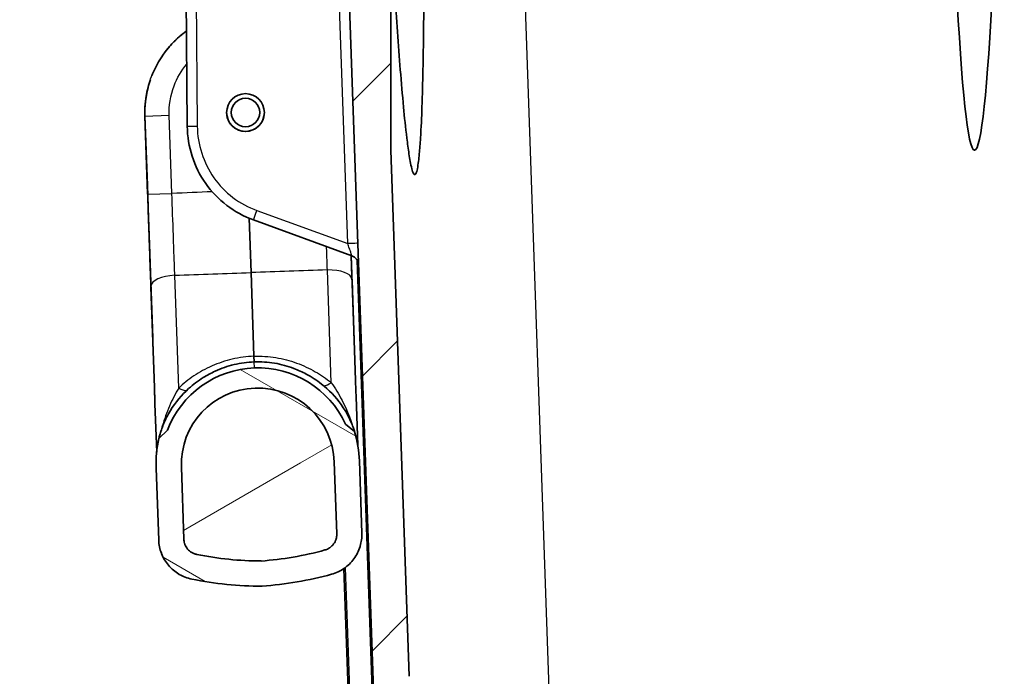
# Model space of a CAD drawing. Units: millimetres. Extents: x 43 to 6782, y 24 to 2272.
# Drawn here: x 1856 to 1980, y 208 to 291 of the extents above; entities that cross this region are included whole.
import ezdxf

# ---------------------------------------------------------------- set-up
doc = ezdxf.new("R2010")
doc.units = ezdxf.units.MM
doc.header["$LTSCALE"] = 3
doc.layers.get('Defpoints').update_dxf_attribs({"lineweight": 25})
for name, color, linetype, lineweight in [('Dimension (ISO)', 7, 'Continuous', 18), ('Dimension (ISO) @ 1', 7, 'Continuous', 18), ('Visible (ISO)', 7, 'Continuous', 35), ('Visible Narrow (ISO)', 7, 'Continuous', 25)]:
    doc.layers.add(name, color=color, linetype=linetype, lineweight=lineweight)
doc.layers.add('Hatch (ISO)', color=1, linetype='Continuous', lineweight=18, true_color=0xff0000)
doc.styles.add('Note Text (TK)', font='txt')
doc.dimstyles.new('Default - Method 1b (TK)', dxfattribs={"dimscale": 3, "dimtxt": 2.5, "dimasz": 2.5, "dimexe": 1, "dimexo": 1.5, "dimgap": 1, "dimtad": 1, "dimtoh": 1, "dimrnd": 1e-08, "dimdsep": 46, "dimtxsty": 'Note Text (TK)', "dimcen": 0.09, "dimdle": 5, "dimclrd": 100, "dimclre": 100, "dimclrt": 7, "dimadec": 1, "dimazin": 1, "dimtfac": 1, "dimtmove": 0, "dimatfit": 3, "dimfxl": 0, "dimtolj": 1, "dimlwd": -1, "dimlwe": -1, "dimarcsym": 0})

# ---------------------------------------------------------------- blocks, each defined once
blk = doc.blocks.new('*D22')
at = {"layer": 'Defpoints', "color": 0, "transparency": 16777216}
for p in [(1782.2, 403.56), (2006.13, 403.56), (1942.28, 156.36)]:
    blk.add_point(p, dxfattribs=at)
at = {"layer": 'Dimension (ISO)', "color": 100, "transparency": 16777216}
for p, q in [((1994.13, 403.56), (1774.2, 403.56)), ((1782.2, 176.36), (1782.2, 383.56)), ((1930.28, 156.36), (1774.2, 156.36))]:
    blk.add_line(p, q, dxfattribs=at)
for points in [[(1778.86, 383.56), (1785.53, 383.56), (1782.2, 403.56)], [(1778.86, 176.36), (1785.53, 176.36), (1782.2, 156.36)]]:
    blk.add_solid(points, dxfattribs=at)
at = {"layer": 'Dimension (ISO)', "color": 7, "transparency": 16777216, "insert": (1761.02, 128.31), "char_height": 20, "attachment_point": 4, "rotation": 90, "style": 'Note Text (TK)'}
blk.add_mtext('\\A1;\\fＭＳ Ｐゴシック|b0|i0;有効寸法 / Max dim. 247', dxfattribs=at)

msp = doc.modelspace()

# ---------------------------------------------------------------- hatches: boundary and pattern name
at = {"layer": 'Hatch (ISO)'}
h = msp.add_hatch(dxfattribs=at)
h.set_pattern_fill('ANSI31', color=256, scale=203.2, style=0)
h.set_pattern_definition([(45, (1110.5, -40), (-17.9605, 17.9605), [])])
edge = h.paths.add_edge_path()
edge.add_line((1902.89, 274.407), (1902.89, 351.689))
edge.add_line((1902.89, 351.689), (1901.127, 351.689))
edge.add_ellipse((1901.127, 350.673), major_axis=(-1.016, 0), ratio=1, start_angle=270, end_angle=360)
edge.add_line((1900.111, 350.673), (1900.111, 341.529))
edge.add_line((1900.111, 341.529), (1897.731, 341.529))
edge.add_line((1897.731, 341.529), (1897.731, 350.673))
edge.add_ellipse((1896.715, 350.673), major_axis=(0, 1.016), ratio=1, start_angle=270, end_angle=360)
edge.add_line((1896.715, 351.689), (1889.741, 351.689))
edge.add_ellipse((1889.741, 352.197), major_axis=(-0.508, 0), ratio=1, start_angle=46, end_angle=90, ccw=False)
edge.add_line((1889.388, 351.832), (1888.895, 352.308))
edge.add_ellipse((1889.248, 352.674), major_axis=(-0.365, 0.353), ratio=1, start_angle=46, end_angle=90, ccw=False)
edge.add_line((1888.74, 352.656), (1888.415, 361.976))
edge.add_line((1888.415, 361.976), (1887.978, 363.177))
edge.add_line((1887.978, 363.177), (1887.797, 363.674))
edge.add_ellipse((1887.319, 363.5), major_axis=(-0.174, 0.477), ratio=1, start_angle=270, end_angle=340)
edge.add_line((1887.319, 364.008), (1886.724, 364.008))
edge.add_line((1886.724, 364.008), (1886.316, 365.018))
edge.add_ellipse((1885.931, 364.862), major_axis=(-0.156, 0.386), ratio=1, start_angle=270, end_angle=406)
edge.add_line((1885.545, 365.018), (1885.137, 364.008))
edge.add_line((1885.137, 364.008), (1884.542, 364.008))
edge.add_ellipse((1884.542, 363.5), major_axis=(-0.508, 0), ratio=1, start_angle=270, end_angle=340)
edge.add_line((1884.065, 363.674), (1883.939, 363.328))
edge.add_line((1883.939, 363.328), (1883.447, 361.976))
edge.add_line((1883.447, 361.976), (1883.371, 359.817))
edge.add_line((1883.371, 359.817), (1883.746, 349.078))
edge.add_ellipse((1885.777, 349.149), major_axis=(0.071, -2.031), ratio=1, start_angle=270, end_angle=358)
edge.add_line((1885.777, 347.117), (1894.55, 347.117))
edge.add_ellipse((1894.55, 345.847), major_axis=(1.27, 0), ratio=1, start_angle=2, end_angle=90, ccw=False)
edge.add_line((1895.819, 345.892), (1900.693, 206.315))
edge.add_ellipse((1903.232, 206.403), major_axis=(0.089, -2.538), ratio=1, start_angle=270, end_angle=320)
edge.add_line((1901.668, 204.402), (1930.222, 182.093))
edge.add_ellipse((1922.403, 172.086), major_axis=(10.008, -7.819), ratio=1, start_angle=43, end_angle=90, ccw=False)
edge.add_line((1935.054, 173.192), (1936.724, 154.11))
edge.add_ellipse((1939.254, 154.331), major_axis=(0.221, -2.53), ratio=1, start_angle=270, end_angle=355)
edge.add_line((1939.254, 151.791), (1941.342, 151.791))
edge.add_line((1941.342, 151.791), (1944.881, 151.791))
edge.add_line((1944.881, 151.791), (1989.557, 151.791))
edge.add_line((1989.557, 151.791), (1990.582, 151.791))
edge.add_line((1990.582, 151.791), (2019.02, 151.791))
edge.add_line((2019.02, 151.791), (2022.312, 151.791))
edge.add_line((2022.312, 151.791), (2399.505, 151.791))
edge.add_ellipse((2399.505, 170.841), major_axis=(19.05, 0), ratio=1, start_angle=270, end_angle=358)
edge.add_line((2418.543, 170.176), (2424.679, 345.892))
edge.add_ellipse((2425.948, 345.847), major_axis=(0.044, 1.269), ratio=1, start_angle=2, end_angle=90, ccw=False)
edge.add_line((2425.948, 347.117), (2434.721, 347.117))
edge.add_ellipse((2434.721, 349.149), major_axis=(2.032, 0), ratio=1, start_angle=270, end_angle=358)
edge.add_line((2436.752, 349.078), (2437.127, 359.817))
edge.add_line((2437.127, 359.817), (2437.052, 361.976))
edge.add_line((2437.052, 361.976), (2436.56, 363.328))
edge.add_line((2436.56, 363.328), (2436.434, 363.674))
edge.add_ellipse((2435.956, 363.5), major_axis=(0.477, 0.174), ratio=1, start_angle=0, end_angle=70)
edge.add_line((2435.956, 364.008), (2435.361, 364.008))
edge.add_line((2435.361, 364.008), (2434.953, 365.018))
edge.add_ellipse((2434.568, 364.862), major_axis=(-0.156, 0.386), ratio=1, start_angle=270, end_angle=406)
edge.add_line((2434.182, 365.018), (2433.774, 364.008))
edge.add_line((2433.774, 364.008), (2433.179, 364.008))
edge.add_ellipse((2433.179, 363.5), major_axis=(-0.508, 0), ratio=1, start_angle=270, end_angle=340)
edge.add_line((2432.702, 363.674), (2432.521, 363.177))
edge.add_line((2432.521, 363.177), (2432.084, 361.976))
edge.add_line((2432.084, 361.976), (2431.758, 352.656))
edge.add_ellipse((2431.25, 352.674), major_axis=(-0.018, -0.508), ratio=1, start_angle=46, end_angle=90, ccw=False)
edge.add_line((2431.603, 352.308), (2431.11, 351.832))
edge.add_ellipse((2430.757, 352.197), major_axis=(-0.365, -0.353), ratio=1, start_angle=46, end_angle=90, ccw=False)
edge.add_line((2430.757, 351.689), (2423.783, 351.689))
edge.add_ellipse((2423.783, 350.673), major_axis=(-1.016, 0), ratio=1, start_angle=270, end_angle=360)
edge.add_line((2422.767, 350.673), (2422.767, 341.529))
edge.add_line((2422.767, 341.529), (2420.387, 341.529))
edge.add_line((2420.387, 341.529), (2420.387, 350.673))
edge.add_ellipse((2419.371, 350.673), major_axis=(0, 1.016), ratio=1, start_angle=270, end_angle=360)
edge.add_line((2419.371, 351.689), (2417.608, 351.689))
edge.add_line((2417.608, 351.689), (2417.608, 274.407))
edge.add_line((2417.608, 274.407), (2413.974, 170.336))
edge.add_ellipse((2399.505, 170.841), major_axis=(-0.505, -14.469), ratio=1, start_angle=2, end_angle=90, ccw=False)
edge.add_line((2399.505, 156.363), (2198.349, 156.363))
edge.add_line((2198.349, 156.363), (2122.149, 156.363))
edge.add_line((2122.149, 156.363), (1942.28, 156.363))
edge.add_ellipse((1942.28, 157.633), major_axis=(-1.27, 0), ratio=1, start_angle=5, end_angle=90, ccw=False)
edge.add_line((1941.015, 157.522), (1939.609, 173.591))
edge.add_ellipse((1922.403, 172.086), major_axis=(13.611, -10.634), ratio=1, start_angle=43, end_angle=90)
edge.add_line((1933.036, 185.696), (1905.696, 207.057))
edge.add_ellipse((1906.478, 208.057), major_axis=(-1.001, 0.782), ratio=1, start_angle=40, end_angle=90, ccw=False)
edge.add_line((1905.209, 208.013), (1902.89, 274.407))
h = msp.add_hatch(dxfattribs=at)
h.set_pattern_fill('ANSI31', color=256, scale=203.2, angle=105.00025, style=0)
h.set_pattern_definition([(150.0002, (1110.5, -40), (-12.6999, -21.9971), [])])
edge = h.paths.add_edge_path()
edge.add_ellipse((1886.104, 234.749), major_axis=(-5.108, 11.07), ratio=1, start_angle=270, end_angle=404.45695)
edge.add_line((1874.704, 239.073), (1873.626, 238.038))
edge.add_spline(control_points=[(1873.626, 238.038), (1873.34, 236.82), (1873.24, 235.567), (1873.284, 234.302)], knot_values=[-0.3796945, -0.3796945, -0.3796945, -0.3796945, 0, 0, 0, 0], degree=3, periodic=0)
edge.add_line((1873.284, 234.302), (1873.602, 225.203))
edge.add_spline(control_points=[(1873.602, 225.203), (1873.622, 224.633), (1873.732, 224.084), (1873.931, 223.554), (1873.936, 223.54), (1873.942, 223.527), (1873.947, 223.513), (1874.051, 223.242), (1874.18, 222.978), (1874.327, 222.73), (1874.474, 222.482), (1874.641, 222.246), (1874.828, 222.024), (1875.016, 221.803), (1875.224, 221.595), (1875.445, 221.409), (1875.665, 221.222), (1875.9, 221.055), (1876.15, 220.906), (1876.166, 220.897), (1876.182, 220.888), (1876.198, 220.878), (1876.433, 220.742), (1876.681, 220.624), (1876.935, 220.526), (1877.205, 220.422), (1877.483, 220.34), (1877.77, 220.282)], knot_values=[0.0000388, 0.0000388, 0.0000388, 0.0000388, 0.0017196, 0.0017196, 0.0017196, 0.001763, 0.001763, 0.001763, 0.0026251, 0.0026251, 0.0026251, 0.0034872, 0.0034872, 0.0034872, 0.0043492, 0.0043492, 0.0043492, 0.0052113, 0.0052113, 0.0052113, 0.0052663, 0.0052663, 0.0052663, 0.0060734, 0.0060734, 0.0060734, 0.0069355, 0.0069355, 0.0069355, 0.0069355], degree=3, periodic=0)
edge.add_ellipse((1886.635, 263.969), major_axis=(43.686, -8.866), ratio=1, start_angle=270, end_angle=281.47759)
edge.add_ellipse((1883.535, 263.86), major_axis=(3.105, -44.469), ratio=1, start_angle=0, end_angle=11.47759)
edge.add_spline(control_points=[(1895.426, 220.899), (1895.708, 220.977), (1895.98, 221.078), (1896.242, 221.201), (1896.488, 221.315), (1896.727, 221.451), (1896.953, 221.603), (1896.968, 221.613), (1896.984, 221.624), (1896.999, 221.634), (1897.238, 221.8), (1897.46, 221.983), (1897.667, 222.185), (1897.874, 222.386), (1898.067, 222.608), (1898.239, 222.842), (1898.411, 223.076), (1898.56, 223.323), (1898.69, 223.581), (1898.819, 223.839), (1898.929, 224.111), (1899.014, 224.388), (1899.019, 224.402), (1899.023, 224.416), (1899.027, 224.43), (1899.189, 224.973), (1899.26, 225.529), (1899.241, 226.098)], knot_values=[0.0000388, 0.0000388, 0.0000388, 0.0000388, 0.0009009, 0.0009009, 0.0009009, 0.001708, 0.001708, 0.001708, 0.001763, 0.001763, 0.001763, 0.0026251, 0.0026251, 0.0026251, 0.0034872, 0.0034872, 0.0034872, 0.0043492, 0.0043492, 0.0043492, 0.0052113, 0.0052113, 0.0052113, 0.0052547, 0.0052547, 0.0052547, 0.0069355, 0.0069355, 0.0069355, 0.0069355], degree=3, periodic=0)
edge.add_line((1899.241, 226.098), (1898.923, 235.197))
edge.add_spline(control_points=[(1898.923, 235.197), (1898.879, 236.461), (1898.692, 237.704), (1898.321, 238.9)], knot_values=[-0.7364888, -0.7364888, -0.7364888, -0.7364888, -0.6665778, -0.6665778, -0.6665778, -0.6665778], degree=3, periodic=0)
edge.add_line((1898.321, 238.9), (1897.174, 239.858))
h = msp.add_hatch(dxfattribs=at)
h.set_pattern_fill('ANSI31', color=256, scale=203.2, angle=-14.99998, style=0)
h.set_pattern_definition([(30, (1110.5, -40), (-12.7, 21.99704), [])])
edge = h.paths.add_edge_path()
edge.add_line((1894.587, 223.961), (1894.58, 223.959))
edge.add_ellipse((1883.535, 263.86), major_axis=(41.294, 2.994), ratio=1, start_angle=270, end_angle=281.32486, ccw=False)
edge.add_ellipse((1886.635, 263.969), major_axis=(40.575, -8.235), ratio=1, start_angle=270, end_angle=281.32486, ccw=False)
edge.add_line((1878.401, 223.394), (1878.393, 223.395))
edge.add_spline(control_points=[(1878.393, 223.395), (1878.363, 223.402), (1878.315, 223.412), (1878.195, 223.446), (1878.144, 223.463), (1878.04, 223.502), (1877.989, 223.524), (1877.886, 223.572), (1877.835, 223.599), (1877.786, 223.628)], knot_values=[-0.0282525, -0.0282525, -0.0282525, -0.0282525, -0.0201982, -0.0201982, -0.0139751, -0.0139751, -0.0075485, -0.0075485, -0.0009176, -0.0009176, -0.0009176, -0.0009176], degree=3, periodic=0)
edge.add_spline(control_points=[(1877.786, 223.628), (1877.782, 223.63), (1877.777, 223.632), (1877.773, 223.635), (1877.574, 223.752), (1877.399, 223.901), (1877.25, 224.077), (1877.106, 224.25), (1876.992, 224.441), (1876.911, 224.651), (1876.907, 224.661), (1876.903, 224.671), (1876.9, 224.681)], knot_values=[0.0006834, 0.0006834, 0.0006834, 0.0006834, 0.0006974, 0.0006974, 0.0006974, 0.0013817, 0.0013817, 0.0013817, 0.0020489, 0.0020489, 0.0020489, 0.0020797, 0.0020797, 0.0020797, 0.0020797], degree=3, periodic=0)
edge.add_spline(control_points=[(1876.9, 224.681), (1876.891, 224.705), (1876.882, 224.73), (1876.792, 225.007), (1876.781, 225.152), (1876.775, 225.309)], knot_values=[-0.086025, -0.086025, -0.086025, -0.086025, -0.0844997, -0.0844997, -0.0690818, -0.0690818, -0.0690818, -0.0690818], degree=3, periodic=0)
edge.add_line((1876.775, 225.309), (1876.775, 225.314))
edge.add_line((1876.775, 225.314), (1876.457, 234.413))
edge.add_ellipse((1886.104, 234.749), major_axis=(-0.337, 9.646), ratio=1, start_angle=270, end_angle=450, ccw=False)
edge.add_line((1895.75, 235.086), (1896.067, 225.987))
edge.add_line((1896.067, 225.987), (1896.068, 225.983))
edge.add_spline(control_points=[(1896.068, 225.983), (1896.068, 225.982), (1896.068, 225.982), (1896.068, 225.975), (1896.068, 225.968), (1896.068, 225.948), (1896.069, 225.935), (1896.069, 225.895), (1896.068, 225.868), (1896.065, 225.786), (1896.061, 225.732), (1896.041, 225.565), (1896.019, 225.455), (1895.988, 225.348)], knot_values=[-0.0079602, -0.0079602, -0.0079602, -0.0079602, -0.0079469, -0.0079469, -0.0077183, -0.0077183, -0.0072588, -0.0072588, -0.0063307, -0.0063307, -0.0044371, -0.0044371, -0.0005106, -0.0005106, -0.0005106, -0.0005106], degree=3, periodic=0)
edge.add_spline(control_points=[(1895.988, 225.348), (1895.984, 225.337), (1895.981, 225.327), (1895.978, 225.317), (1895.912, 225.102), (1895.812, 224.903), (1895.68, 224.721), (1895.544, 224.534), (1895.379, 224.374), (1895.189, 224.243), (1895.185, 224.24), (1895.181, 224.238), (1895.177, 224.235)], knot_values=[0.0006834, 0.0006834, 0.0006834, 0.0006834, 0.0007142, 0.0007142, 0.0007142, 0.0013815, 0.0013815, 0.0013815, 0.0020657, 0.0020657, 0.0020657, 0.0020797, 0.0020797, 0.0020797, 0.0020797], degree=3, periodic=0)
edge.add_spline(control_points=[(1895.177, 224.235), (1895.177, 224.235), (1895.176, 224.234), (1895.083, 224.171), (1894.985, 224.116), (1894.746, 224.007), (1894.634, 223.974), (1894.587, 223.961)], knot_values=[-0.0284354, -0.0284354, -0.0284354, -0.0284354, -0.028426, -0.028426, -0.0259075, -0.0259075, -0.0225267, -0.0225267, -0.0225267, -0.0225267], degree=3, periodic=0)

# ---------------------------------------------------------------- linework, layer by layer
at = {"layer": 'Visible (ISO)'}
for p, q in [((1902.89, 274.407), (1902.89, 351.689)), ((1895.819, 345.892), (1900.693, 206.315)), ((1877.201, 277.438), (1876.626, 343.315)), ((1871.86, 278.729), (1872.164, 270.022)), ((1872.203, 268.921), (1871.861, 278.729)), ((1882.183, 278.93), (1882.183, 278.93)), ((1882.256, 278.542), (1882.256, 278.542)), ((1886.88, 278.672), (1886.88, 278.672)), ((1886.931, 279.062), (1886.931, 279.062)), ((1882.374, 278.21), (1882.374, 278.21)), ((1882.563, 277.864), (1882.563, 277.864)), ((1882.778, 277.584), (1882.779, 277.584)), ((1883.065, 277.313), (1883.065, 277.313)), ((1885.861, 277.183), (1885.861, 277.183)), ((1886.141, 277.399), (1886.141, 277.399)), ((1886.412, 277.685), (1886.412, 277.685)), ((1886.612, 277.977), (1886.611, 277.977)), ((1886.78, 278.333), (1886.781, 278.333)), ((1883.356, 277.113), (1883.356, 277.113)), ((1883.712, 276.944), (1883.712, 276.944)), ((1884.051, 276.844), (1884.051, 276.845)), ((1884.442, 276.794), (1884.442, 276.794)), ((1884.795, 276.804), (1884.795, 276.804)), ((1885.182, 276.876), (1885.183, 276.876)), ((1885.515, 276.995), (1885.515, 276.995)), ((1905.209, 208.013), (1902.89, 274.407)), ((1872.359, 264.443), (1872.164, 270.022)), ((1885.258, 258.977), (1885.018, 265.825)), ((1897.986, 261.092), (1885.557, 265.615)), ((1872.359, 264.443), (1872.386, 263.663)), ((1872.386, 263.663), (1872.837, 250.755)), ((1897.88, 261.398), (1897.88, 261.398)), ((1897.881, 261.394), (1897.881, 261.394)), ((1897.89, 261.126), (1898.221, 251.642)), ((1885.258, 258.977), (1885.626, 248.413)), ((1898.44, 245.363), (1897.998, 258.012)), ((1872.615, 257.125), (1873.057, 244.477)), ((1898.221, 251.642), (1898.221, 251.641)), ((1872.837, 250.755), (1872.837, 250.754)), ((1885.651, 247.696), (1885.626, 248.413)), ((1877.096, 245.236), (1877.096, 245.236)), ((1894.358, 245.839), (1894.358, 245.839)), ((1873.129, 242.401), (1873.342, 236.3)), ((1898.513, 243.287), (1898.726, 237.186)), ((1874.704, 239.073), (1873.626, 238.038)), ((1897.174, 239.858), (1898.321, 238.9)), ((1896.067, 225.987), (1895.75, 235.086)), ((1899.241, 226.098), (1898.923, 235.197)), ((1873.284, 234.302), (1873.602, 225.203)), ((1876.457, 234.413), (1876.775, 225.314)), ((1898.564, 176.305), (1896.982, 221.623))]:
    msp.add_line(p, q, dxfattribs=at)
for centre, radius in [((1884.552, 279.172), 2.381), ((1884.552, 279.173), 1.795)]:
    msp.add_circle(centre, radius, dxfattribs=at)
for centre, radius, start, end in [((1884.552, 279.173), 2.381, 180.00536, 1.59745), ((1873.152, 264.471), 0.794, 182, 185.11702), ((1897.551, 259.898), 1.27, 2, 70), ((1886.104, 234.749), 12.192, 24.77152, 159.22848), ((1886.104, 234.749), 9.652, 2, 182), ((1883.535, 263.86), 41.402, 274.14731, 285.47217), ((1886.635, 263.969), 41.402, 258.52783, 269.85269), ((1886.635, 263.969), 44.577, 258.52811, 270.0057), ((1883.535, 263.86), 44.577, 273.9943, 285.47189)]:
    msp.add_arc(centre, radius, start, end, dxfattribs=at)
msp.add_ellipse((1976.578, 388.057), major_axis=(0, 113.65), ratio=0.0349208, start_param=1.9010826, end_param=4.3821027, dxfattribs=at)
for points, knots in [([(1902.89, 302.371), (1902.952, 301.325), (1903.014, 300.282), (1903.281, 295.903), (1903.496, 292.603), (1903.961, 286.123), (1904.208, 282.942), (1904.62, 278.614), (1904.757, 277.266), (1905, 275.259), (1905.087, 274.593), (1905.285, 273.3), (1905.388, 272.671), (1905.57, 271.975), (1905.604, 271.856), (1905.682, 271.627), (1905.726, 271.516), (1905.8, 271.404), (1905.82, 271.377), (1905.855, 271.348), (1905.867, 271.34), (1905.891, 271.329), (1905.904, 271.327), (1905.928, 271.327), (1905.941, 271.329), (1905.965, 271.34), (1905.976, 271.348), (1906.009, 271.377), (1906.028, 271.404), (1906.095, 271.516), (1906.132, 271.627), (1906.197, 271.856), (1906.224, 271.975), (1906.365, 272.671), (1906.431, 273.3), (1906.552, 274.593), (1906.6, 275.259), (1906.725, 277.266), (1906.782, 278.614), (1906.936, 282.942), (1906.993, 286.123), (1907.065, 292.433), (1907.078, 295.555), (1907.078, 298.715)], [5.6244422, 5.6244422, 5.6244422, 5.6244422, 5.9153112, 5.9153112, 6.8501449, 6.8501449, 7.7849785, 7.7849785, 8.1553287, 8.1553287, 8.3405037, 8.3405037, 8.5256788, 8.5256788, 8.5603431, 8.5603431, 8.5950075, 8.5950075, 8.6055709, 8.6055709, 8.6108526, 8.6108526, 8.6161343, 8.6161343, 8.621416, 8.621416, 8.6266977, 8.6266977, 8.6372611, 8.6372611, 8.6719254, 8.6719254, 8.7065898, 8.7065898, 8.8917648, 8.8917648, 9.0769399, 9.0769399, 9.44729, 9.44729, 10.3821237, 10.3821237, 11.267661, 11.267661, 11.267661, 11.267661]), ([(1877.097, 289.451), (1876.47, 288.997), (1875.885, 288.487), (1875.356, 287.931), (1874.252, 286.772), (1873.397, 285.422), (1872.825, 284.046)], [2.16285464, 2.16285464, 2.16285464, 2.16285464, 2.34097087, 2.34097087, 2.34097087, 2.71285617, 2.71285617, 2.71285617, 2.71285617]), ([(1875.491, 288.07), (1875.523, 288.103), (1875.554, 288.135), (1875.691, 288.271), (1875.789, 288.365), (1875.866, 288.438)], [0.044722695, 0.044722695, 0.044722695, 0.044722695, 0.063596842, 0.063596842, 0.129950764, 0.129950764, 0.129950764, 0.129950764]), ([(1874.009, 286.252), (1874.009, 286.252), (1874.009, 286.252), (1874.009, 286.252), (1874.009, 286.252), (1874.01, 286.254), (1874.011, 286.256), (1874.023, 286.273), (1874.034, 286.289), (1874.101, 286.389), (1874.159, 286.472), (1874.5, 286.949), (1874.799, 287.318), (1875.322, 287.903), (1875.558, 288.143), (1875.741, 288.318)], [0, 0, 0, 0, 0.00002902, 0.00002902, 0.00008707, 0.00008707, 0.00063235, 0.00063235, 0.00644878, 0.00644878, 0.03748604, 0.03748604, 0.18802142, 0.18802142, 0.3162291, 0.3162291, 0.3162291, 0.3162291]), ([(1871.861, 278.729), (1871.812, 280.119), (1871.997, 281.534), (1872.445, 283.009), (1872.491, 283.153), (1872.54, 283.295)], [0, 0, 0, 0, 0.41705471, 0.41705471, 0.46231308, 0.46231308, 0.46231308, 0.46231308]), ([(1872.552, 283.329), (1872.437, 282.997), (1872.336, 282.661), (1871.949, 281.15), (1871.818, 279.937), (1871.86, 278.729)], [2.77326631, 2.77326631, 2.77326631, 2.77326631, 2.85619169, 2.85619169, 3.14159265, 3.14159265, 3.14159265, 3.14159265]), ([(1885.557, 265.615), (1884.351, 266.054), (1883.212, 266.678), (1882.191, 267.457), (1881.171, 268.236), (1880.27, 269.171), (1879.529, 270.22), (1878.788, 271.268), (1878.208, 272.429), (1877.814, 273.651), (1877.42, 274.873), (1877.212, 276.155), (1877.201, 277.438)], [0.3490659, 0.3490659, 0.3490659, 0.3490659, 0.6523168, 0.6523168, 0.6523168, 0.9555678, 0.9555678, 0.9555678, 1.2588187, 1.2588187, 1.2588187, 1.5620697, 1.5620697, 1.5620697, 1.5620697]), ([(1872.611, 257.264), (1872.512, 260.09), (1872.405, 263.158), (1872.267, 267.103), (1872.237, 267.977), (1872.206, 268.849)], [0, 0, 0, 0, 0.9275221, 0.9275221, 1.1895315, 1.1895315, 1.1895315, 1.1895315]), ([(1897.889, 261.127), (1897.897, 260.892), (1897.905, 260.658), (1897.941, 259.655), (1897.967, 258.895), (1897.993, 258.151)], [0.87094717, 0.87094717, 0.87094717, 0.87094717, 0.94481081, 0.94481081, 1.18930682, 1.18930682, 1.18930682, 1.18930682]), ([(1873.626, 238.038), (1873.626, 238.038), (1873.626, 238.039), (1873.628, 238.046), (1873.629, 238.051), (1873.634, 238.073), (1873.64, 238.097), (1873.675, 238.241), (1873.725, 238.434), (1873.831, 238.807), (1873.904, 239.041), (1874.039, 239.423), (1874.086, 239.549), (1874.275, 240.031), (1874.443, 240.404), (1874.755, 241.006), (1874.903, 241.274), (1875.704, 242.576), (1876.486, 243.513), (1877.946, 244.837), (1878.56, 245.301), (1879.691, 246.01), (1880.195, 246.283), (1881.477, 246.875), (1882.28, 247.158), (1883.945, 247.557), (1884.791, 247.665), (1885.651, 247.696)], [0.0000506, 0.0000506, 0.0000506, 0.0000506, 0.0170159, 0.0170159, 0.0364301, 0.0364301, 0.0778677, 0.0778677, 0.2176787, 0.2176787, 0.3687795, 0.3687795, 0.4393573, 0.4393573, 0.6292917, 0.6292917, 0.7451514, 0.7451514, 1.1695783, 1.1695783, 1.4412282, 1.4412282, 1.6443809, 1.6443809, 1.9435799, 1.9435799, 2.2503372, 2.2503372, 2.2503372, 2.2503372]), ([(1898.321, 238.9), (1898.321, 238.9), (1898.321, 238.902), (1898.319, 238.908), (1898.318, 238.913), (1898.311, 238.935), (1898.303, 238.958), (1898.258, 239.1), (1898.195, 239.289), (1898.063, 239.653), (1897.974, 239.882), (1897.813, 240.253), (1897.757, 240.376), (1897.535, 240.843), (1897.341, 241.204), (1896.988, 241.783), (1896.821, 242.039), (1895.932, 243.282), (1895.087, 244.162), (1893.538, 245.382), (1892.892, 245.801), (1891.715, 246.43), (1891.193, 246.667), (1889.873, 247.168), (1889.052, 247.394), (1887.364, 247.677), (1886.512, 247.726), (1885.651, 247.696)], [0.0000506, 0.0000506, 0.0000506, 0.0000506, 0.0170159, 0.0170159, 0.0364301, 0.0364301, 0.0778677, 0.0778677, 0.2176787, 0.2176787, 0.3687795, 0.3687795, 0.4393573, 0.4393573, 0.6292917, 0.6292917, 0.7451514, 0.7451514, 1.1695783, 1.1695783, 1.4412282, 1.4412282, 1.6443809, 1.6443809, 1.9435799, 1.9435799, 2.2503372, 2.2503372, 2.2503372, 2.2503372]), ([(1873.602, 225.203), (1873.622, 224.633), (1873.732, 224.084), (1873.931, 223.554), (1873.936, 223.54), (1873.942, 223.527), (1873.947, 223.513), (1874.051, 223.242), (1874.18, 222.978), (1874.327, 222.73), (1874.474, 222.482), (1874.641, 222.246), (1874.828, 222.024), (1875.016, 221.803), (1875.224, 221.595), (1875.445, 221.409), (1875.665, 221.222), (1875.9, 221.055), (1876.15, 220.906), (1876.166, 220.897), (1876.182, 220.888), (1876.198, 220.878), (1876.433, 220.742), (1876.681, 220.624), (1876.935, 220.526), (1877.205, 220.422), (1877.483, 220.34), (1877.77, 220.282)], [0.0000387956, 0.0000387956, 0.0000387956, 0.0000387956, 0.0017196324, 0.0017196324, 0.0017196324, 0.0017629773, 0.0017629773, 0.0017629773, 0.0026250681, 0.0026250681, 0.0026250681, 0.0034871589, 0.0034871589, 0.0034871589, 0.0043492497, 0.0043492497, 0.0043492497, 0.0052113405, 0.0052113405, 0.0052113405, 0.0052663049, 0.0052663049, 0.0052663049, 0.0060734313, 0.0060734313, 0.0060734313, 0.0069355222, 0.0069355222, 0.0069355222, 0.0069355222]), ([(1876.775, 225.309), (1876.781, 225.152), (1876.792, 225.007), (1876.882, 224.73), (1876.891, 224.705), (1876.9, 224.681)], [-0.086024967, -0.086024967, -0.086024967, -0.086024967, -0.07060709, -0.07060709, -0.069081788, -0.069081788, -0.069081788, -0.069081788]), ([(1895.988, 225.348), (1895.984, 225.337), (1895.981, 225.327), (1895.978, 225.317), (1895.912, 225.102), (1895.812, 224.903), (1895.68, 224.721), (1895.544, 224.534), (1895.379, 224.374), (1895.189, 224.243), (1895.185, 224.24), (1895.181, 224.238), (1895.177, 224.235)], [0.0006833857, 0.0006833857, 0.0006833857, 0.0006833857, 0.0007141673, 0.0007141673, 0.0007141673, 0.0013814546, 0.0013814546, 0.0013814546, 0.0020657212, 0.0020657212, 0.0020657212, 0.0020797256, 0.0020797256, 0.0020797256, 0.0020797256]), ([(1899.241, 226.098), (1899.26, 225.529), (1899.189, 224.973), (1899.027, 224.43), (1899.023, 224.416), (1899.019, 224.402), (1899.014, 224.388), (1898.929, 224.111), (1898.819, 223.839), (1898.69, 223.581), (1898.56, 223.323), (1898.411, 223.076), (1898.239, 222.842), (1898.067, 222.608), (1897.874, 222.386), (1897.667, 222.185), (1897.46, 221.983), (1897.238, 221.8), (1896.999, 221.634), (1896.984, 221.624), (1896.968, 221.613), (1896.953, 221.603), (1896.727, 221.451), (1896.488, 221.315), (1896.242, 221.201), (1895.98, 221.078), (1895.708, 220.977), (1895.426, 220.899)], [0.0000387956, 0.0000387956, 0.0000387956, 0.0000387956, 0.0017196324, 0.0017196324, 0.0017196324, 0.0017629773, 0.0017629773, 0.0017629773, 0.0026250681, 0.0026250681, 0.0026250681, 0.0034871589, 0.0034871589, 0.0034871589, 0.0043492497, 0.0043492497, 0.0043492497, 0.0052113405, 0.0052113405, 0.0052113405, 0.0052663049, 0.0052663049, 0.0052663049, 0.0060734313, 0.0060734313, 0.0060734313, 0.0069355222, 0.0069355222, 0.0069355222, 0.0069355222]), ([(1895.988, 225.348), (1896.019, 225.455), (1896.041, 225.565), (1896.061, 225.732), (1896.065, 225.786), (1896.068, 225.868), (1896.069, 225.895), (1896.069, 225.935), (1896.068, 225.948), (1896.068, 225.968), (1896.068, 225.975), (1896.068, 225.982), (1896.068, 225.982), (1896.068, 225.983)], [-0.007960174, -0.007960174, -0.007960174, -0.007960174, -0.004033711, -0.004033711, -0.0021401321, -0.0021401321, -0.0012119827, -0.0012119827, -0.0007525122, -0.0007525122, -0.0005239278, -0.0005239278, -0.0005106105, -0.0005106105, -0.0005106105, -0.0005106105]), ([(1876.9, 224.681), (1876.903, 224.671), (1876.907, 224.661), (1876.911, 224.651), (1876.992, 224.441), (1877.106, 224.25), (1877.25, 224.077), (1877.399, 223.901), (1877.574, 223.752), (1877.773, 223.635), (1877.777, 223.632), (1877.782, 223.63), (1877.786, 223.628)], [0.0006833857, 0.0006833857, 0.0006833857, 0.0006833857, 0.0007141673, 0.0007141673, 0.0007141673, 0.0013814546, 0.0013814546, 0.0013814546, 0.0020657212, 0.0020657212, 0.0020657212, 0.0020797256, 0.0020797256, 0.0020797256, 0.0020797256]), ([(1894.587, 223.961), (1894.634, 223.974), (1894.746, 224.007), (1894.985, 224.116), (1895.083, 224.171), (1895.176, 224.234), (1895.177, 224.235), (1895.177, 224.235)], [-0.0284354058, -0.0284354058, -0.0284354058, -0.0284354058, -0.0250546864, -0.0250546864, -0.0225361553, -0.0225361553, -0.0225267499, -0.0225267499, -0.0225267499, -0.0225267499]), ([(1877.786, 223.628), (1877.835, 223.599), (1877.886, 223.572), (1877.989, 223.524), (1878.04, 223.502), (1878.144, 223.463), (1878.195, 223.446), (1878.315, 223.412), (1878.363, 223.402), (1878.393, 223.395)], [-0.028252482, -0.028252482, -0.028252482, -0.028252482, -0.021621619, -0.021621619, -0.015194971, -0.015194971, -0.008971864, -0.008971864, -0.000917621, -0.000917621, -0.000917621, -0.000917621])]:
    msp.add_open_spline(points, degree=3, knots=knots, dxfattribs=at)
for points in [[(1877.097, 289.451), (1876.725, 289.182), (1876.367, 288.891), (1876.024, 288.582)], [(1872.736, 283.826), (1872.765, 283.9), (1872.794, 283.973), (1872.825, 284.046)], [(1872.206, 268.849), (1872.205, 268.873), (1872.204, 268.897), (1872.203, 268.921)], [(1872.615, 257.125), (1872.614, 257.172), (1872.612, 257.218), (1872.611, 257.264)], [(1897.993, 258.151), (1897.995, 258.104), (1897.996, 258.058), (1897.998, 258.012)], [(1898.221, 251.641), (1898.243, 251.037), (1898.263, 250.437), (1898.283, 249.84)], [(1872.901, 248.954), (1872.879, 249.551), (1872.858, 250.151), (1872.837, 250.754)], [(1898.44, 245.363), (1898.464, 244.672), (1898.489, 243.98), (1898.513, 243.287)], [(1873.129, 242.401), (1873.104, 243.093), (1873.081, 243.785), (1873.057, 244.477)], [(1898.923, 235.197), (1898.879, 236.461), (1898.692, 237.704), (1898.321, 238.9)], [(1873.626, 238.038), (1873.34, 236.82), (1873.24, 235.567), (1873.284, 234.302)], [(1876.775, 225.314), (1876.775, 225.311), (1876.775, 225.31), (1876.775, 225.309)], [(1896.067, 225.987), (1896.068, 225.984), (1896.068, 225.984), (1896.068, 225.983)], [(1894.587, 223.961), (1894.585, 223.96), (1894.583, 223.96), (1894.58, 223.959)], [(1878.393, 223.395), (1878.396, 223.395), (1878.397, 223.395), (1878.401, 223.394)]]:
    msp.add_open_spline(points, degree=3, dxfattribs=at)
at = {"layer": 'Visible Narrow (ISO)'}
for p, q in [((1923.363, 193.254), (1917.847, 351.199)), ((1897.456, 262.63), (1894.55, 345.853)), ((1877.896, 343.307), (1878.471, 277.444)), ((1871.861, 278.729), (1871.86, 278.729)), ((1871.861, 278.729), (1874.922, 278.836)), ((1872.204, 268.921), (1871.861, 278.729)), ((1871.861, 278.729), (1871.861, 278.729)), ((1875.267, 268.956), (1874.922, 278.836)), ((1872.165, 270.022), (1872.164, 270.022)), ((1872.204, 268.921), (1872.203, 268.921)), ((1872.206, 268.85), (1875.267, 268.956)), ((1885.991, 266.803), (1897.456, 262.63)), ((1897.879, 261.399), (1897.879, 261.399)), ((1901.648, 174.497), (1898.643, 260.547)), ((1876.125, 244.401), (1875.628, 258.634)), ((1895.385, 245.074), (1894.888, 259.306)), ((1898.439, 245.378), (1897.997, 258.021)), ((1873.057, 244.491), (1872.615, 257.135)), ((1882.588, 247.966), (1882.588, 247.966)), ((1885.678, 246.934), (1885.651, 247.696)), ((1888.688, 248.179), (1888.688, 248.179)), ((1893.4, 246.44), (1893.4, 246.44)), ((1878.009, 245.902), (1878.009, 245.902)), ((1897.825, 240.314), (1897.825, 240.314)), ((1874.023, 239.483), (1874.023, 239.483)), ((1897.134, 221.731), (1898.721, 176.299))]:
    msp.add_line(p, q, dxfattribs=at)
for centre, major_axis, ratio, start_param, end_param in [((1874.315, 285.252), (-0.682, 0.405), 0.0188646, 0, 0.0448689), ((1878.471, 277.45), (-1.27, -0.011), 0.0043631, 0, 1.5707583), ((1872.512, 268.915), (0.534, -15.278), 0.0201189, 4.7112766, 4.7159741), ((1872.999, 268.877), (-0.793, -0.028), 0.0024857, 6.2547129, 6.2831858), ((1885.991, 266.809), (-0.434, -1.193), 0.0014924, 0, 1.5666961), ((1873.179, 263.691), (-0.793, -0.028), 0.5128141, 6.2285212, 6.2831853), ((1897.456, 262.625), (1.269, 0.044), 0.0043607, 0, 1.570644), ((1875.784, 257.347), (-3.173, -0.111), 0.4068981, 4.7472956, 6.2546711), ((1894.822, 258.012), (3.173, 0.111), 0.4068981, 0.0285142, 1.5358897), ((1873.404, 257.292), (-0.793, -0.028), 0.4046411, 6.2547024, 6.2831853), ((1872.628, 262.277), (0.531, -16.871), 0.0108325, 5.0131468, 5.0217723), ((1897.626, 263.15), (0.648, -16.868), 0.0108329, 1.2613991, 1.270024), ((1897.2, 258.123), (0.793, 0.028), 0.4046411, 0, 0.0284829), ((1897.205, 257.984), (0.793, 0.028), 0.4094575, 0, 0.0284353), ((1873.409, 257.153), (-0.793, -0.028), 0.4094575, 6.25475, 6.2831853), ((1895.413, 246.816), (1.552, 2.011), 0.4910334, 3.5822661, 4.1304177), ((1897.646, 245.336), (0.793, 0.028), 0.6427876, 0, 0.0284353), ((1873.85, 244.505), (-0.793, -0.028), 0.6427876, 6.25475, 6.2831853), ((1875.976, 246.137), (-1.688, 1.898), 0.4910334, 2.1527676, 2.7009193)]:
    msp.add_ellipse(centre, major_axis=major_axis, ratio=ratio, start_param=start_param, end_param=end_param, dxfattribs=at)
for points, knots in [([(1874.922, 278.836), (1874.881, 280.013), (1875.065, 281.307), (1875.537, 282.551), (1875.905, 283.52), (1876.448, 284.454), (1877.133, 285.276)], [3.14159265, 3.14159265, 3.14159265, 3.14159265, 3.55435754, 3.55435754, 3.55435754, 3.87551239, 3.87551239, 3.87551239, 3.87551239]), ([(1871.861, 278.729), (1871.829, 279.643), (1871.895, 280.544), (1872.056, 281.432), (1872.136, 281.876), (1872.24, 282.317), (1872.368, 282.754), (1872.497, 283.192), (1872.649, 283.624), (1872.825, 284.046)], [0, 0, 0, 0, 0.0027043339, 0.0027043339, 0.0027043339, 0.0040567966, 0.0040567966, 0.0040567966, 0.0054090622, 0.0054090622, 0.0054090622, 0.0054090622]), ([(1878.471, 277.444), (1878.481, 276.289), (1878.668, 275.135), (1879.022, 274.035), (1879.377, 272.936), (1879.9, 271.891), (1880.566, 270.947), (1881.233, 270.003), (1882.044, 269.162), (1882.962, 268.461), (1883.88, 267.759), (1884.906, 267.198), (1885.991, 266.803)], [4.7211156, 4.7211156, 4.7211156, 4.7211156, 5.0243666, 5.0243666, 5.0243666, 5.3276175, 5.3276175, 5.3276175, 5.6308685, 5.6308685, 5.6308685, 5.9341195, 5.9341195, 5.9341195, 5.9341195]), ([(1872.611, 257.273), (1872.579, 258.185), (1872.546, 259.116), (1872.513, 260.061), (1872.481, 261.006), (1872.447, 261.965), (1872.413, 262.94), (1872.413, 262.946), (1872.413, 262.952), (1872.412, 262.958), (1872.345, 264.9), (1872.276, 266.864), (1872.206, 268.85)], [0.000151922, 0.000151922, 0.000151922, 0.000151922, 0.003141207, 0.003141207, 0.003141207, 0.006130491, 0.006130491, 0.006130491, 0.006148842, 0.006148842, 0.006148842, 0.01210906, 0.01210906, 0.01210906, 0.01210906]), ([(1875.628, 258.634), (1875.599, 259.449), (1875.569, 260.285), (1875.539, 261.131), (1875.509, 261.977), (1875.479, 262.831), (1875.449, 263.693), (1875.388, 265.417), (1875.328, 267.171), (1875.267, 268.956)], [0, 0, 0, 0, 0.002677991, 0.002677991, 0.002677991, 0.005355982, 0.005355982, 0.005355982, 0.010711964, 0.010711964, 0.010711964, 0.010711964]), ([(1894.888, 259.306), (1894.86, 260.122), (1894.831, 260.958), (1894.802, 261.804), (1894.797, 261.954), (1894.792, 262.105), (1894.787, 262.256)], [0, 0, 0, 0, 0.0026779909, 0.0026779909, 0.0026779909, 0.0031538636, 0.0031538636, 0.0031538636, 0.0031538636]), ([(1897.986, 261.092), (1897.985, 261.092), (1897.973, 261.128), (1897.945, 261.209), (1897.919, 261.284), (1897.88, 261.398), (1897.83, 261.542), (1897.78, 261.686), (1897.721, 261.859), (1897.658, 262.041), (1897.591, 262.237), (1897.521, 262.442), (1897.456, 262.63)], [0.0036937, 0.0036937, 0.0036937, 0.0036937, 0.40976, 0.40976, 0.40976, 0.7870414, 0.7870414, 0.7870414, 1.1643229, 1.1643229, 1.1643229, 1.5703898, 1.5703898, 1.5703898, 1.5703898]), ([(1897.993, 258.16), (1897.961, 259.071), (1897.928, 260.002), (1897.895, 260.947), (1897.893, 261.007), (1897.891, 261.067), (1897.889, 261.127)], [0.0001519219, 0.0001519219, 0.0001519219, 0.0001519219, 0.0031412066, 0.0031412066, 0.0031412066, 0.0033304162, 0.0033304162, 0.0033304162, 0.0033304162]), ([(1885.626, 248.413), (1885.163, 248.395), (1884.703, 248.354), (1883.789, 248.229), (1883.332, 248.145), (1881.994, 247.83), (1881.143, 247.542), (1879.924, 247.005), (1879.525, 246.806), (1878.762, 246.385), (1878.397, 246.162), (1877.348, 245.459), (1876.709, 244.947), (1876.125, 244.401)], [0, 0, 0, 0, 0.001384904, 0.001384904, 0.002769807, 0.002769807, 0.005539614, 0.005539614, 0.006924518, 0.006924518, 0.008309422, 0.008309422, 0.011079229, 0.011079229, 0.011079229, 0.011079229]), ([(1885.626, 248.413), (1886.09, 248.427), (1886.552, 248.419), (1887.473, 248.358), (1887.934, 248.305), (1889.291, 248.085), (1890.16, 247.857), (1891.413, 247.406), (1891.825, 247.236), (1892.616, 246.869), (1892.995, 246.672), (1894.091, 246.044), (1894.764, 245.578), (1895.385, 245.074)], [0, 0, 0, 0, 0.001384904, 0.001384904, 0.002769807, 0.002769807, 0.005539614, 0.005539614, 0.006924518, 0.006924518, 0.008309422, 0.008309422, 0.011079229, 0.011079229, 0.011079229, 0.011079229]), ([(1895.385, 245.074), (1895.859, 244.393), (1896.309, 243.661), (1896.712, 242.888), (1896.717, 242.879), (1896.721, 242.87), (1896.726, 242.862), (1896.925, 242.478), (1897.114, 242.084), (1897.29, 241.681), (1897.471, 241.268), (1897.636, 240.85), (1897.786, 240.425), (1897.788, 240.419), (1897.79, 240.413), (1897.793, 240.407), (1897.852, 240.239), (1897.908, 240.071), (1897.962, 239.902)], [0, 0, 0, 0, 0.0031212345, 0.0031212345, 0.0031212345, 0.0031562812, 0.0031562812, 0.0031562812, 0.0047028181, 0.0047028181, 0.0047028181, 0.0062892479, 0.0062892479, 0.0062892479, 0.0063125625, 0.0063125625, 0.0063125625, 0.0069373499, 0.0069373499, 0.0069373499, 0.0069373499]), ([(1898.513, 243.287), (1898.499, 243.698), (1898.484, 244.107), (1898.469, 244.515), (1898.459, 244.803), (1898.449, 245.091), (1898.439, 245.378)], [0, 0, 0, 0, 0.0015875189, 0.0015875189, 0.0015875189, 0.0027117212, 0.0027117212, 0.0027117212, 0.0027117212]), ([(1873.129, 242.401), (1873.114, 242.812), (1873.101, 243.221), (1873.087, 243.628), (1873.077, 243.917), (1873.067, 244.204), (1873.057, 244.491)], [0, 0, 0, 0, 0.0015875189, 0.0015875189, 0.0015875189, 0.0027117212, 0.0027117212, 0.0027117212, 0.0027117212]), ([(1876.125, 244.401), (1875.699, 243.689), (1875.302, 242.927), (1874.953, 242.128), (1874.949, 242.119), (1874.945, 242.11), (1874.941, 242.101), (1874.769, 241.704), (1874.608, 241.298), (1874.461, 240.884), (1874.31, 240.459), (1874.174, 240.031), (1874.054, 239.597), (1874.052, 239.59), (1874.05, 239.584), (1874.048, 239.578), (1874.001, 239.406), (1873.957, 239.235), (1873.914, 239.062)], [0, 0, 0, 0, 0.0031212345, 0.0031212345, 0.0031212345, 0.0031562812, 0.0031562812, 0.0031562812, 0.0047028181, 0.0047028181, 0.0047028181, 0.0062892479, 0.0062892479, 0.0062892479, 0.0063125625, 0.0063125625, 0.0063125625, 0.0069373499, 0.0069373499, 0.0069373499, 0.0069373499])]:
    msp.add_open_spline(points, degree=3, knots=knots, dxfattribs=at)
for points in [[(1880.356, 269.172), (1878.66, 269.1), (1876.963, 269.028), (1875.267, 268.956)], [(1875.628, 258.634), (1878.838, 258.748), (1882.048, 258.863), (1885.258, 258.977)], [(1894.888, 259.306), (1891.678, 259.197), (1888.468, 259.087), (1885.258, 258.977)], [(1898.221, 251.642), (1898.221, 251.65), (1898.221, 251.658), (1898.22, 251.665)], [(1872.837, 250.755), (1872.837, 250.763), (1872.837, 250.771), (1872.837, 250.779)]]:
    msp.add_open_spline(points, degree=3, dxfattribs=at)

# ---------------------------------------------------------------- dimensions: what is measured, and where the dimension line sits
at = {"layer": 'Dimension (ISO) @ 1', "color": 100, "true_color": 0x00ff3f}
dim = msp.add_linear_dim(base=(1782.198, 403.562), p1=(1942.28, 156.363), p2=(2006.126, 403.562), angle=90, text='\\fＭＳ Ｐゴシック|b0|i0;有効寸法 / Max dim. <>', dimstyle='Default - Method 1b (TK)', override={"dimscale": 1, "dimtxt": 20, "dimasz": 20, "dimexe": 8, "dimexo": 12, "dimgap": 8, "dimtoh": 0, "dimdec": 0, "dimcen": 0.72, "dimtol": 0, "dimlim": 0, "dimtp": 0, "dimtm": 0, "dimtdec": 2, "dimtix": 0, "dimtofl": 0, "dimtmove": 0, "dimatfit": 1}, dxfattribs=at)
dim.commit()
dim.dimension.update_dxf_attribs({"geometry": '*D22', "text_midpoint": (1782.198, 279.962), "dimtype": 128})

doc.saveas('drawing.dxf')
